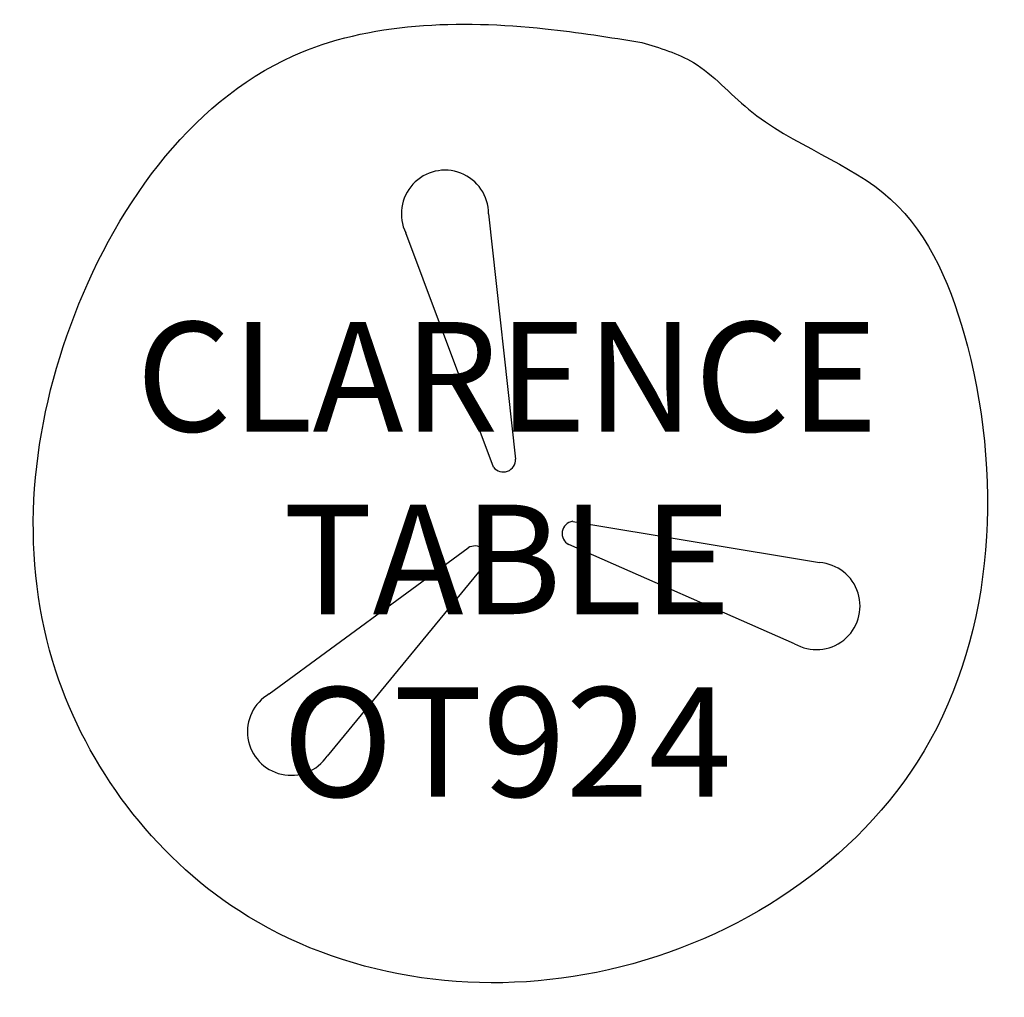
# Model space of a CAD drawing. Units: inches. Extents: x 221.4 to 248.4, y 134.9 to 161.7.
import ezdxf

# ---------------------------------------------------------------- set-up
doc = ezdxf.new("R2010")
doc.units = ezdxf.units.IN
doc.header["$MEASUREMENT"] = 0
for name, color, linetype in [('Details', 8, 'Continuous'), ('Outside', 1, 'Continuous'), ('Text', 3, 'Continuous')]:
    doc.layers.add(name, color=color, linetype=linetype)
doc.styles.get("Standard").update_dxf_attribs({"font": 'arial.ttf'})

# ---------------------------------------------------------------- blocks, each defined once
blk = doc.blocks.new('Clarence Table - OT924')
at = {"layer": 'Details'}
for p, q in [((-0.431, 8.046), (0.309, 1.333)), ((7.95, -3.725), (1.766, -1.009)), ((-6.435, -5.098), (-0.991, -1.1))]:
    blk.add_line(p, q, dxfattribs=at)
for points in [[(-0.296, 1.107), (-2.698, 7.524)], [(1.873, -0.373), (8.632, -1.501)], [(-0.493, -1.511), (-4.849, -6.8)]]:
    blk.add_lwpolyline(points, dxfattribs=at)
for centre, radius, start, end in [((-1.625, 8.048), 1.194, 359.9072, 206.03), ((-0.03, 1.317), 0.339, 218.4022, 2.6403), ((1.922, -0.708), 0.339, 98.4022, 242.6403), ((-0.808, -1.386), 0.339, 338.4022, 122.6403), ((8.549, -2.692), 1.194, 239.9072, 86.03), ((-5.84, -6.133), 1.194, 119.9072, 326.03)]:
    blk.add_arc(centre, radius, start, end, dxfattribs=at)
at = {"layer": 'Outside'}
blk.add_spline([(3.764, 12.738), (1.117, 13.115), (-5.785, 12.371), (-11.875, 4.998), (-12.281, -4.471), (-7.273, -11.032), (2.522, -12.724), (11.308, -6.964), (12.681, 4.423), (10.58, 8.451), (6.688, 10.91), (5.179, 12.187), (3.764, 12.738)], degree=3, dxfattribs=at)
at = {"layer": 'Text', "insert": (0.073, -1.415), "char_height": 3, "attachment_point": 5}
blk.add_mtext_dynamic_manual_height_columns('CLARENCE TABLE\\POT924', width=33.09758, gutter_width=15, heights=[0], dxfattribs=at)

msp = doc.modelspace()

# ---------------------------------------------------------------- block references
at = {"layer": 'Text'}
msp.add_blockref('Clarence Table - OT924', (234.67, 148.335), dxfattribs=at)

doc.saveas('drawing.dxf')
